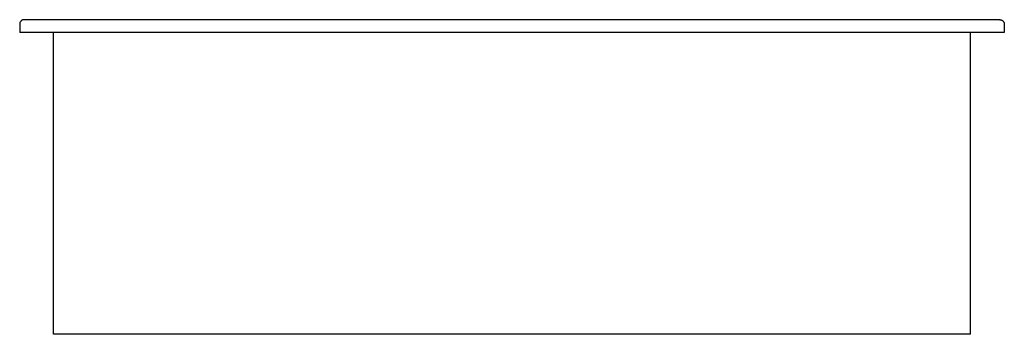
# Model space of a CAD drawing. Extents: x 0 to 29, y -8.9 to 0.4.
import ezdxf

# ---------------------------------------------------------------- set-up
doc = ezdxf.new("R2010")
doc.units = 0
doc.header["$MEASUREMENT"] = 0
doc.layers.add('250', color=2, linetype='Continuous')

msp = doc.modelspace()

# ---------------------------------------------------------------- linework, layer by layer
at = {"layer": '250'}
for p, q in [((28.871, 0.375), (0.129, 0.375)), ((0, 0.245), (0, 0)), ((29, 0), (0, 0)), ((1, -8.875), (1, 0)), ((28, -8.875), (28, 0)), ((29, 0.245), (29, 0)), ((28, -8.875), (1, -8.875))]:
    msp.add_line(p, q, dxfattribs=at)
for points in [[(0.13, 0.375), (0.126, 0.375), (0.117, 0.375), (0.103, 0.373), (0.087, 0.368), (0.072, 0.362), (0.058, 0.354), (0.046, 0.345), (0.034, 0.333), (0.024, 0.321), (0.012, 0.303), (0.003, 0.278), (0, 0.256), (0, 0.245)], [(28.87, 0.375), (28.874, 0.375), (28.883, 0.375), (28.897, 0.373), (28.913, 0.368), (28.928, 0.362), (28.942, 0.354), (28.954, 0.345), (28.966, 0.333), (28.976, 0.321), (28.988, 0.303), (28.997, 0.278), (29, 0.256), (29, 0.245)]]:
    msp.add_open_spline(points, degree=3, knots=[0.366494, 0.366494, 0.366494, 0.366494, 0.4, 0.45, 0.5, 0.55, 0.6, 0.65, 0.7, 0.75, 0.8, 0.9, 1, 1, 1, 1], dxfattribs=at)
for points in [[(0.13, 0.375), (0.126, 0.375), (0.122, 0.375), (0.119, 0.375)], [(28.881, 0.375), (28.878, 0.375), (28.874, 0.375), (28.87, 0.375)]]:
    msp.add_open_spline(points, degree=3, dxfattribs=at)

doc.saveas('drawing.dxf')
